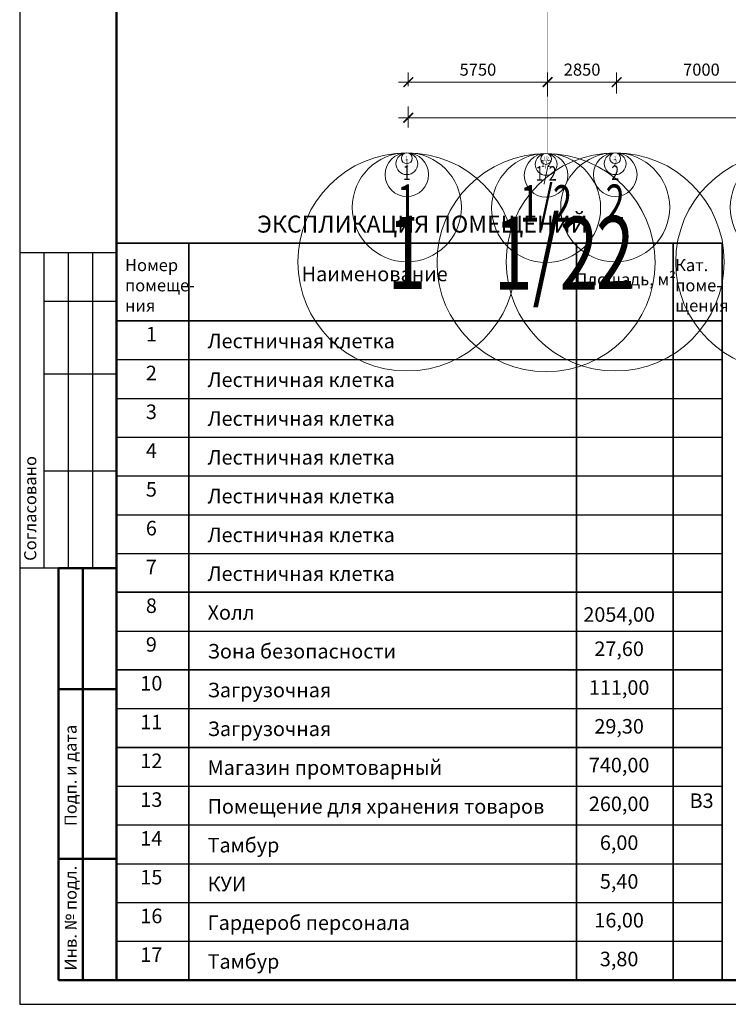
# Model space of a CAD drawing. Units: millimetres. Extents: x 706254 to 1638981, y 125634 to 880684.
# Drawn here: x 822502 to 851751, y 263569 to 304190 of the extents above; entities that cross this region are included whole.
import ezdxf
from ezdxf.enums import TextEntityAlignment as Align

# ---------------------------------------------------------------- set-up
doc = ezdxf.new("R2010")
doc.units = ezdxf.units.MM
doc.header["$LTSCALE"] = 0.4
doc.linetypes.add('CENTER', pattern=[50.8, 31.75, -6.35, 6.35, -6.35])
for name, color, linetype, lineweight in [('1 ОСЬ ЛИН', 7, 'Continuous', 15), ('1 ОСЬ РАЗМЕРЫ', 7, 'Continuous', 15), ('1 РАЗМЕРЫ', 7, 'Continuous', 15), ('1ОСЬ', 7, 'Continuous', 15), ('1ОСЬ @ 100', 7, 'Continuous', 15), ('1ОСЬ @ 1000', 7, 'Continuous', 15), ('1ОСЬ @ 200', 7, 'Continuous', 15), ('1ОСЬ @ 50', 7, 'Continuous', 15), ('1ОСЬ @ 500', 7, 'Continuous', 15), ('АР-лестницы_Ном_пера__3', 7, 'Continuous', 35), ('Вытяжка', 92, 'Continuous', 40)]:
    doc.layers.add(name, color=color, linetype=linetype, lineweight=lineweight)
doc.styles.add('Simplex.shx', font='simplex.shx', dxfattribs={"width": 0.75, "oblique": 15, "height": 270})
doc.styles.get("Standard").update_dxf_attribs({"font": 'simplex.shx', "width": 0.8, "oblique": 15, "height": 3})
doc.dimstyles.new('AN_1', dxfattribs={"dimscale": 0, "dimtxt": 3, "dimasz": 2, "dimexe": 2, "dimexo": 0.5, "dimgap": 1, "dimtad": 1, "dimdec": 0, "dimtxsty": 'Simplex.shx', "dimblk": 'ARCHTICK', "dimcen": 2.5, "dimdle": 2, "dimadec": 0, "dimazin": 0, "dimtfac": 1, "dimtdec": 0, "dimtmove": 0, "dimatfit": 3, "dimldrblk": 'ARCHTICK', "dimfxl": 1, "dimlwd": 13, "dimlwe": 13, "dimarcsym": 0})

# ---------------------------------------------------------------- blocks, each defined once
blk = doc.blocks.new('А1г')
at = {"lineweight": 50}
for p, q in [((20, 589), (20, 5)), ((8, 5), (8, 90)), ((8, 90), (20, 90)), ((13, 90), (13, 5)), ((20, 90), (20, 5)), ((20, 65), (8, 65)), ((20, 30), (8, 30)), ((20, 5), (8, 5)), ((20, 5), (836, 5))]:
    blk.add_line(p, q, dxfattribs=at)
for p, q in [((0, 155), (0, 90)), ((20, 155), (0, 155)), ((5, 155), (5, 90)), ((10, 155), (10, 90)), ((15, 155), (15, 90)), ((20, 155), (20, 90)), ((20, 145), (5, 145)), ((20, 130), (5, 130)), ((20, 110), (5, 110)), ((8, 90), (0, 90))]:
    blk.add_line(p, q)
blk.add_lwpolyline([(0, 0), (841, 0), (841, 594), (0, 594)], close=True)
for s, p in [('Согласовано', (3.43, 91.48)), ('Подп. и дата', (11.75, 36.75)), ('Инв. № подл.', (11.75, 6.96))]:
    blk.add_text(s, height=2.5, rotation=90).set_placement(p)
blk = doc.blocks.new('_ArchTick')
at = {"color": 0, "linetype": 'ByBlock', "const_width": 0.15}
blk.add_lwpolyline([(-0.5, -0.5), (0.5, 0.5)], dxfattribs=at)
blk = doc.blocks.new('*D61')
at = {"layer": '1 ОСЬ РАЗМЕРЫ', "color": 0, "lineweight": 13, "ltscale": 0.3, "transparency": 16777216}
for p, q in [((1944947, 317265), (1944947, 318135)), ((1951947, 317527), (1951947, 318135)), ((1952347, 317735), (1944547, 317735))]:
    blk.add_line(p, q, dxfattribs=at)
at = {"layer": 'Defpoints', "color": 0, "lineweight": 9, "ltscale": 0.3, "transparency": 16777216}
for p in [(1944947, 317735), (1951947, 317427), (1944947, 317165)]:
    blk.add_point(p, dxfattribs=at)
at = {"layer": '1 ОСЬ РАЗМЕРЫ', "color": 0, "lineweight": 13, "ltscale": 0.3, "transparency": 16777216, "xscale": 400, "yscale": 400, "zscale": 400, "rotation": 180}
blk.add_blockref('_ArchTick', (1944947, 317735), dxfattribs=at)
at = {"layer": '1 ОСЬ РАЗМЕРЫ', "color": 0, "lineweight": 13, "ltscale": 0.3, "transparency": 16777216, "xscale": 400, "yscale": 400, "zscale": 400}
blk.add_blockref('_ArchTick', (1951947, 317735), dxfattribs=at)
at = {"layer": '1 ОСЬ РАЗМЕРЫ', "color": 0, "lineweight": 9, "ltscale": 0.3, "transparency": 16777216, "insert": (1948447, 318185), "char_height": 500, "attachment_point": 5, "style": 'Simplex.shx'}
blk.add_mtext('7000', dxfattribs=at)
blk = doc.blocks.new('*D63')
at = {"layer": '1 ОСЬ РАЗМЕРЫ', "color": 0, "lineweight": 13, "ltscale": 0.3, "transparency": 16777216}
for p, q in [((1936347, 317564), (1936347, 318135)), ((1942097, 317144), (1942097, 318135)), ((1942497, 317735), (1935947, 317735))]:
    blk.add_line(p, q, dxfattribs=at)
at = {"layer": 'Defpoints', "color": 0, "lineweight": 9, "ltscale": 0.3, "transparency": 16777216}
for p in [(1936347, 317735), (1936347, 317464), (1942097, 317044)]:
    blk.add_point(p, dxfattribs=at)
at = {"layer": '1 ОСЬ РАЗМЕРЫ', "color": 0, "lineweight": 13, "ltscale": 0.3, "transparency": 16777216, "xscale": 400, "yscale": 400, "zscale": 400, "rotation": 180}
blk.add_blockref('_ArchTick', (1936347, 317735), dxfattribs=at)
at = {"layer": '1 ОСЬ РАЗМЕРЫ', "color": 0, "lineweight": 13, "ltscale": 0.3, "transparency": 16777216, "xscale": 400, "yscale": 400, "zscale": 400}
blk.add_blockref('_ArchTick', (1942097, 317735), dxfattribs=at)
at = {"layer": '1 ОСЬ РАЗМЕРЫ', "color": 0, "lineweight": 9, "ltscale": 0.3, "transparency": 16777216, "insert": (1939222, 318185), "char_height": 500, "attachment_point": 5, "style": 'Simplex.shx'}
blk.add_mtext('5750', dxfattribs=at)
blk = doc.blocks.new('*D65')
at = {"layer": '1 ОСЬ РАЗМЕРЫ', "color": 0, "lineweight": 13, "ltscale": 0.3, "transparency": 16777216}
for p, q in [((1936347, 316730), (1936347, 315865)), ((2055347, 316730), (2055347, 315865)), ((1935947, 316265), (2055747, 316265))]:
    blk.add_line(p, q, dxfattribs=at)
at = {"layer": 'Defpoints', "color": 0, "lineweight": 9, "ltscale": 0.3, "transparency": 16777216}
for p in [(1936347, 316830), (2055347, 316830), (2055347, 316265)]:
    blk.add_point(p, dxfattribs=at)
at = {"layer": '1 ОСЬ РАЗМЕРЫ', "color": 0, "lineweight": 13, "ltscale": 0.3, "transparency": 16777216, "xscale": 400, "yscale": 400, "zscale": 400, "rotation": 180}
blk.add_blockref('_ArchTick', (1936347, 316265), dxfattribs=at)
at = {"layer": '1 ОСЬ РАЗМЕРЫ', "color": 0, "lineweight": 13, "ltscale": 0.3, "transparency": 16777216, "xscale": 400, "yscale": 400, "zscale": 400}
blk.add_blockref('_ArchTick', (2055347, 316265), dxfattribs=at)
at = {"layer": '1 ОСЬ РАЗМЕРЫ', "color": 0, "lineweight": 9, "ltscale": 0.3, "transparency": 16777216, "insert": (1995847, 316715), "char_height": 500, "attachment_point": 5, "style": 'Simplex.shx'}
blk.add_mtext('119000', dxfattribs=at)
blk = doc.blocks.new('ось горизонтальная')
at = {"layer": '1ОСЬ', "color": 7, "lineweight": 15, "ltscale": 0.3}
blk.add_circle((0, -4.5), 4.5, dxfattribs=at)
at = {"layer": '1 РАЗМЕРЫ', "color": 7, "lineweight": 9, "ltscale": 0.3, "style": 'Simplex.shx', "oblique": 15, "width": 0.7}
blk.add_attdef('26', text='', height=3, dxfattribs=at).set_placement((0, -4.5), align=Align.MIDDLE)
blk = doc.blocks.new('*U724')
at = {"layer": '1ОСЬ @ 100', "color": 250, "lineweight": 13, "ltscale": 0.3}
ref = blk.add_blockref('ось горизонтальная', (1951888, 314817), dxfattribs=dict(at, xscale=100, yscale=100, zscale=100))
ref.add_attrib('26', '3', dxfattribs={"layer": '1ОСЬ', "color": 7, "lineweight": 9, "ltscale": 0.3, "height": 300, "style": 'Simplex.shx', "oblique": 15, "width": 0.7}).set_placement((1951888, 314367), align=Align.MIDDLE)
at = {"layer": '1ОСЬ @ 1000', "color": 250, "lineweight": 13, "ltscale": 0.3}
ref = blk.add_blockref('ось горизонтальная', (1951888, 314817), dxfattribs=dict(at, xscale=1000, yscale=1000, zscale=1000))
ref.add_attrib('26', '3', dxfattribs={"layer": '1ОСЬ', "color": 7, "lineweight": 9, "ltscale": 0.3, "height": 3000, "style": 'Simplex.shx', "oblique": 15, "width": 0.7}).set_placement((1951888, 310317), align=Align.MIDDLE)
at = {"layer": '1ОСЬ @ 200', "color": 250, "lineweight": 13, "ltscale": 0.3}
ref = blk.add_blockref('ось горизонтальная', (1951888, 314817), dxfattribs=dict(at, xscale=200, yscale=200, zscale=200))
ref.add_attrib('26', '3', dxfattribs={"layer": '1ОСЬ', "color": 7, "lineweight": 9, "ltscale": 0.3, "height": 600, "style": 'Simplex.shx', "oblique": 15, "width": 0.7}).set_placement((1951888, 313917), align=Align.MIDDLE)
at = {"layer": '1ОСЬ @ 50', "color": 250, "lineweight": 13, "ltscale": 0.3}
ref = blk.add_blockref('ось горизонтальная', (1951888, 314817), dxfattribs=dict(at, xscale=50, yscale=50, zscale=50))
ref.add_attrib('26', '3', dxfattribs={"layer": '1ОСЬ', "color": 7, "lineweight": 9, "ltscale": 0.3, "height": 150, "style": 'Simplex.shx', "oblique": 15, "width": 0.7}).set_placement((1951888, 314592), align=Align.MIDDLE)
at = {"layer": '1ОСЬ @ 500', "color": 250, "lineweight": 13, "ltscale": 0.3}
ref = blk.add_blockref('ось горизонтальная', (1951888, 314817), dxfattribs=dict(at, xscale=500, yscale=500, zscale=500))
ref.add_attrib('26', '3', dxfattribs={"layer": '1ОСЬ', "color": 7, "lineweight": 9, "ltscale": 0.3, "height": 1500, "style": 'Simplex.shx', "oblique": 15, "width": 0.7}).set_placement((1951888, 312567), align=Align.MIDDLE)
blk = doc.blocks.new('*U725')
at = {"layer": '1ОСЬ @ 100', "color": 250, "lineweight": 13, "ltscale": 0.3}
ref = blk.add_blockref('ось горизонтальная', (1944888, 314817), dxfattribs=dict(at, xscale=100, yscale=100, zscale=100))
ref.add_attrib('26', '2', dxfattribs={"layer": '1ОСЬ', "color": 7, "lineweight": 9, "ltscale": 0.3, "height": 300, "style": 'Simplex.shx', "oblique": 15, "width": 0.7}).set_placement((1944888, 314367), align=Align.MIDDLE)
at = {"layer": '1ОСЬ @ 1000', "color": 250, "lineweight": 13, "ltscale": 0.3}
ref = blk.add_blockref('ось горизонтальная', (1944888, 314817), dxfattribs=dict(at, xscale=1000, yscale=1000, zscale=1000))
ref.add_attrib('26', '2', dxfattribs={"layer": '1ОСЬ', "color": 7, "lineweight": 9, "ltscale": 0.3, "height": 3000, "style": 'Simplex.shx', "oblique": 15, "width": 0.7}).set_placement((1944888, 310317), align=Align.MIDDLE)
at = {"layer": '1ОСЬ @ 200', "color": 250, "lineweight": 13, "ltscale": 0.3}
ref = blk.add_blockref('ось горизонтальная', (1944888, 314817), dxfattribs=dict(at, xscale=200, yscale=200, zscale=200))
ref.add_attrib('26', '2', dxfattribs={"layer": '1ОСЬ', "color": 7, "lineweight": 9, "ltscale": 0.3, "height": 600, "style": 'Simplex.shx', "oblique": 15, "width": 0.7}).set_placement((1944888, 313917), align=Align.MIDDLE)
at = {"layer": '1ОСЬ @ 50', "color": 250, "lineweight": 13, "ltscale": 0.3}
ref = blk.add_blockref('ось горизонтальная', (1944888, 314817), dxfattribs=dict(at, xscale=50, yscale=50, zscale=50))
ref.add_attrib('26', '2', dxfattribs={"layer": '1ОСЬ', "color": 7, "lineweight": 9, "ltscale": 0.3, "height": 150, "style": 'Simplex.shx', "oblique": 15, "width": 0.7}).set_placement((1944888, 314592), align=Align.MIDDLE)
at = {"layer": '1ОСЬ @ 500', "color": 250, "lineweight": 13, "ltscale": 0.3}
ref = blk.add_blockref('ось горизонтальная', (1944888, 314817), dxfattribs=dict(at, xscale=500, yscale=500, zscale=500))
ref.add_attrib('26', '2', dxfattribs={"layer": '1ОСЬ', "color": 7, "lineweight": 9, "ltscale": 0.3, "height": 1500, "style": 'Simplex.shx', "oblique": 15, "width": 0.7}).set_placement((1944888, 312567), align=Align.MIDDLE)
blk = doc.blocks.new('*U726')
at = {"layer": '1ОСЬ @ 100', "color": 250, "lineweight": 13, "ltscale": 0.3}
ref = blk.add_blockref('ось горизонтальная', (1936288, 314817), dxfattribs=dict(at, xscale=100, yscale=100, zscale=100))
ref.add_attrib('26', '1', dxfattribs={"layer": '1ОСЬ', "color": 7, "lineweight": 9, "ltscale": 0.3, "height": 300, "style": 'Simplex.shx', "oblique": 15, "width": 0.7}).set_placement((1936288, 314367), align=Align.MIDDLE)
at = {"layer": '1ОСЬ @ 1000', "color": 250, "lineweight": 13, "ltscale": 0.3}
ref = blk.add_blockref('ось горизонтальная', (1936288, 314817), dxfattribs=dict(at, xscale=1000, yscale=1000, zscale=1000))
ref.add_attrib('26', '1', dxfattribs={"layer": '1ОСЬ', "color": 7, "lineweight": 9, "ltscale": 0.3, "height": 3000, "style": 'Simplex.shx', "oblique": 15, "width": 0.7}).set_placement((1936288, 310317), align=Align.MIDDLE)
at = {"layer": '1ОСЬ @ 200', "color": 250, "lineweight": 13, "ltscale": 0.3}
ref = blk.add_blockref('ось горизонтальная', (1936288, 314817), dxfattribs=dict(at, xscale=200, yscale=200, zscale=200))
ref.add_attrib('26', '1', dxfattribs={"layer": '1ОСЬ', "color": 7, "lineweight": 9, "ltscale": 0.3, "height": 600, "style": 'Simplex.shx', "oblique": 15, "width": 0.7}).set_placement((1936288, 313917), align=Align.MIDDLE)
at = {"layer": '1ОСЬ @ 50', "color": 250, "lineweight": 13, "ltscale": 0.3}
ref = blk.add_blockref('ось горизонтальная', (1936288, 314817), dxfattribs=dict(at, xscale=50, yscale=50, zscale=50))
ref.add_attrib('26', '1', dxfattribs={"layer": '1ОСЬ', "color": 7, "lineweight": 9, "ltscale": 0.3, "height": 150, "style": 'Simplex.shx', "oblique": 15, "width": 0.7}).set_placement((1936288, 314592), align=Align.MIDDLE)
at = {"layer": '1ОСЬ @ 500', "color": 250, "lineweight": 13, "ltscale": 0.3}
ref = blk.add_blockref('ось горизонтальная', (1936288, 314817), dxfattribs=dict(at, xscale=500, yscale=500, zscale=500))
ref.add_attrib('26', '1', dxfattribs={"layer": '1ОСЬ', "color": 7, "lineweight": 9, "ltscale": 0.3, "height": 1500, "style": 'Simplex.shx', "oblique": 15, "width": 0.7}).set_placement((1936288, 312567), align=Align.MIDDLE)
blk = doc.blocks.new('*U742')
at = {"layer": '1ОСЬ @ 100', "color": 250, "lineweight": 13, "ltscale": 0.3}
ref = blk.add_blockref('ось горизонтальная', (1942037, 314789), dxfattribs=dict(at, xscale=100, yscale=100, zscale=100))
ref.add_attrib('26', '1/2', dxfattribs={"layer": '1ОСЬ', "color": 7, "lineweight": 9, "ltscale": 0.3, "height": 300, "style": 'Simplex.shx', "oblique": 15, "width": 0.7}).set_placement((1942037, 314339), align=Align.MIDDLE)
at = {"layer": '1ОСЬ @ 1000', "color": 250, "lineweight": 13, "ltscale": 0.3}
ref = blk.add_blockref('ось горизонтальная', (1942037, 314789), dxfattribs=dict(at, xscale=1000, yscale=1000, zscale=1000))
ref.add_attrib('26', '1/2', dxfattribs={"layer": '1ОСЬ', "color": 7, "lineweight": 9, "ltscale": 0.3, "height": 3000, "style": 'Simplex.shx', "oblique": 15, "width": 0.7}).set_placement((1942037, 310289), align=Align.MIDDLE)
at = {"layer": '1ОСЬ @ 200', "color": 250, "lineweight": 13, "ltscale": 0.3}
ref = blk.add_blockref('ось горизонтальная', (1942037, 314789), dxfattribs=dict(at, xscale=200, yscale=200, zscale=200))
ref.add_attrib('26', '1/2', dxfattribs={"layer": '1ОСЬ', "color": 7, "lineweight": 9, "ltscale": 0.3, "height": 600, "style": 'Simplex.shx', "oblique": 15, "width": 0.7}).set_placement((1942037, 313889), align=Align.MIDDLE)
at = {"layer": '1ОСЬ @ 50', "color": 250, "lineweight": 13, "ltscale": 0.3}
ref = blk.add_blockref('ось горизонтальная', (1942037, 314789), dxfattribs=dict(at, xscale=50, yscale=50, zscale=50))
ref.add_attrib('26', '1/2', dxfattribs={"layer": '1ОСЬ', "color": 7, "lineweight": 9, "ltscale": 0.3, "height": 150, "style": 'Simplex.shx', "oblique": 15, "width": 0.7}).set_placement((1942037, 314564), align=Align.MIDDLE)
at = {"layer": '1ОСЬ @ 500', "color": 250, "lineweight": 13, "ltscale": 0.3}
ref = blk.add_blockref('ось горизонтальная', (1942037, 314789), dxfattribs=dict(at, xscale=500, yscale=500, zscale=500))
ref.add_attrib('26', '1/2', dxfattribs={"layer": '1ОСЬ', "color": 7, "lineweight": 9, "ltscale": 0.3, "height": 1500, "style": 'Simplex.shx', "oblique": 15, "width": 0.7}).set_placement((1942037, 312539), align=Align.MIDDLE)
blk = doc.blocks.new('*D91')
at = {"layer": '1 ОСЬ РАЗМЕРЫ', "color": 0, "lineweight": 13, "ltscale": 0.3, "transparency": 16777216}
for p, q in [((1942097, 317428), (1942097, 318135)), ((1944947, 317365), (1944947, 318135)), ((1941697, 317735), (1945347, 317735))]:
    blk.add_line(p, q, dxfattribs=at)
at = {"layer": 'Defpoints', "color": 0, "lineweight": 9, "ltscale": 0.3, "transparency": 16777216}
for p in [(1944947, 317735), (1942097, 317328), (1944947, 317265)]:
    blk.add_point(p, dxfattribs=at)
at = {"layer": '1 ОСЬ РАЗМЕРЫ', "color": 0, "lineweight": 13, "ltscale": 0.3, "transparency": 16777216, "xscale": 400, "yscale": 400, "zscale": 400, "rotation": 180}
blk.add_blockref('_ArchTick', (1942097, 317735), dxfattribs=at)
at = {"layer": '1 ОСЬ РАЗМЕРЫ', "color": 0, "lineweight": 13, "ltscale": 0.3, "transparency": 16777216, "xscale": 400, "yscale": 400, "zscale": 400}
blk.add_blockref('_ArchTick', (1944947, 317735), dxfattribs=at)
at = {"layer": '1 ОСЬ РАЗМЕРЫ', "color": 0, "lineweight": 9, "ltscale": 0.3, "transparency": 16777216, "insert": (1943522, 318185), "char_height": 500, "attachment_point": 5, "style": 'Simplex.shx'}
blk.add_mtext('2850', dxfattribs=at)
blk = doc.blocks.new('ioryo68')
at = {"layer": '1 ОСЬ ЛИН', "color": 7, "linetype": 'CENTER', "lineweight": 9, "ltscale": 100, "const_width": 7}
for points in [[(1936346.9, 314815.1), (1936346.9, 390961)], [(1942096.5, 314787.4), (1942096.5, 390933.4)], [(1944946.9, 314815.1), (1944946.9, 390961)]]:
    blk.add_lwpolyline(points, dxfattribs=at)
at = {"layer": '1ОСЬ'}
for name in ['*U726', '*U742', '*U725', '*U724']:
    blk.add_blockref(name, (0, 0), dxfattribs=at)
at = {"layer": '1 ОСЬ РАЗМЕРЫ', "color": 7, "lineweight": 9, "ltscale": 0.3}
for base, p1, p2, override, picture, middle in [((1936346.9, 317735.3), (1942096.5, 317044.3), (1936346.9, 317464.4), {"dimscale": 0, "dimtix": 0, "dimtofl": 1, "dimtmove": 1, "dimatfit": 3}, '*D63', (1939221.7, 318185.3)), ((1944946.9, 317735.3), (1942096.5, 317327.9), (1944946.9, 317265), {"dimscale": 0, "dimtix": 0, "dimtofl": 1, "dimtmove": 1, "dimatfit": 3}, '*D91', (1943521.7, 318185.3)), ((1944946.9, 317735.3), (1951946.9, 317427.3), (1944946.9, 317165), {"dimscale": 0, "dimtix": 0, "dimtofl": 1, "dimtmove": 1, "dimatfit": 3}, '*D61', (1948446.9, 318185.3)), ((2055346.9, 316264.5), (1936346.9, 316829.8), (2055346.9, 316829.8), {"dimscale": 0, "dimtix": 0, "dimtofl": 1, "dimtmove": 0, "dimatfit": 3}, '*D65', (1995846.9, 316714.5))]:
    dim = blk.add_linear_dim(base=base, p1=p1, p2=p2, dimstyle='AN_1', override=override, dxfattribs=at)
    dim.commit()
    dim.dimension.update_dxf_attribs({"geometry": picture, "text_midpoint": middle})

msp = doc.modelspace()

# ---------------------------------------------------------------- linework, layer by layer
for p, q in [((826502.3, 290168.5), (851502.3, 290168.5)), ((826502.3, 288568.5), (851502.3, 288568.5)), ((826502.3, 286968.5), (851502.3, 286968.5)), ((826502.3, 285368.5), (851502.3, 285368.5)), ((826502.3, 283768.5), (851502.3, 283768.5)), ((826502.3, 282168.5), (851502.3, 282168.5)), ((826502.3, 278968.5), (851502.3, 278968.5)), ((826502.3, 275768.5), (851502.3, 275768.5)), ((826502.3, 272568.5), (851502.3, 272568.5)), ((826502.3, 270968.5), (851502.3, 270968.5)), ((826502.3, 269368.5), (851502.3, 269368.5)), ((826502.3, 267768.5), (851502.3, 267768.5)), ((826502.3, 266168.5), (851502.3, 266168.5))]:
    msp.add_line(p, q)
at = {"layer": 'АР-лестницы_Ном_пера__3', "linetype": 'Continuous'}
for p, q in [((826502.3, 294968.5), (851502.3, 294968.5)), ((829480.5, 294968.5), (829480.5, 264568.5)), ((845480.5, 294968.5), (845480.5, 264568.5)), ((849480.5, 294968.5), (849480.5, 264568.5)), ((851502.3, 294968.5), (851502.3, 264568.5)), ((826480.5, 291768.5), (851480.5, 291768.5)), ((826502.3, 280568.5), (851502.3, 280568.5)), ((826502.3, 277368.5), (851502.3, 277368.5)), ((826502.3, 274168.5), (851502.3, 274168.5))]:
    msp.add_line(p, q, dxfattribs=at)

# ---------------------------------------------------------------- block references
at = {"xscale": 200, "yscale": 200, "zscale": 200}
msp.add_blockref('А1г', (822502.3, 263568.5), dxfattribs=at)
at = {"layer": 'Вытяжка', "color": 1, "lineweight": 13, "ltscale": 100}
msp.add_blockref('ioryo68', (-1097806.2, -16119.4), dxfattribs=at)

# ---------------------------------------------------------------- texts
at = {"lineweight": 13, "style": 'Simplex.shx'}
for s, insert, char_height, attachment_point in [('ЭКСПЛИКАЦИЯ ПОМЕЩЕНИЙ', (839122.9, 295188.1), 700, 8), ('Номер \\Pпомеще-\\Pния', (826848.5, 294315.5), 500, 1), ('Кат. \\Pпоме-\\Pщения', (849556.8, 294315.5), 500, 1), ('Наименование', (837153.9, 293212.5), 600, 8), ('Площадь, м²', (847514.7, 293071.4), 500, 8), ('1', (827937.2, 290726.5), 600, 8), ('2', (827937.2, 289126.5), 600, 8), ('3', (827937.2, 287526.5), 600, 8), ('4', (827937.2, 285926.5), 600, 8), ('5', (827937.2, 284326.5), 600, 8), ('6', (827937.2, 282726.5), 600, 8), ('7', (827937.2, 281126.5), 600, 8), ('8', (827937.2, 279526.5), 600, 8), ('9', (827937.2, 277926.5), 600, 8), ('10', (827937.2, 276326.5), 600, 8), ('11', (827937.2, 274726.5), 600, 8), ('12', (827937.2, 273126.5), 600, 8), ('13', (827937.2, 271526.5), 600, 8), ('14', (827937.2, 269926.5), 600, 8), ('15', (827937.2, 268326.5), 600, 8), ('16', (827937.2, 266726.5), 600, 8), ('17', (827937.2, 265126.5), 600, 8)]:
    msp.add_mtext(s, dxfattribs=dict(at, insert=insert, char_height=char_height, attachment_point=attachment_point))
at = {"color": 7, "lineweight": 13, "char_height": 600, "style": 'Simplex.shx'}
for s, insert, attachment_point in [('Лестничная клетка', (830259, 291235.5), 1), ('Лестничная клетка', (830259, 289635.5), 1), ('Лестничная клетка', (830259, 288035.5), 1), ('Лестничная клетка', (830259, 286435.5), 1), ('Лестничная клетка', (830259, 284835.5), 1), ('Лестничная клетка', (830259, 283235.5), 1), ('Лестничная клетка', (830259, 281635.5), 1), ('Холл ', (830259, 280035.5), 1), ('Зона безопасности', (830259, 278435.5), 1), ('27,60', (847244.2, 277750.6), 8), ('Загрузочная ', (830259, 276835.5), 1), ('111,00', (847244.2, 276150.6), 8), ('Загрузочная ', (830259, 275235.5), 1), ('29,30', (847244.2, 274550.6), 8), ('Магазин промтоварный', (830259, 273635.5), 1), ('740,00', (847244.2, 272950.6), 8), ('В3', (850647.9, 271481.3), 8), ('Помещение для хранения товаров', (830259, 272035.5), 1), ('260,00', (847244.2, 271350.6), 8), ('6,00', (847244.2, 269750.6), 8), ('Тамбур', (830259, 270435.5), 1), ('5,40', (847244.2, 268150.6), 8), ('КУИ', (830259, 268835.5), 1), ('Гардероб персонала', (830259, 267235.5), 1), ('16,00', (847244.2, 266550.6), 8), ('Тамбур', (830259, 265635.5), 1), ('3,80', (847244.2, 264950.6), 8)]:
    msp.add_mtext(s, dxfattribs=dict(at, insert=insert, attachment_point=attachment_point))
at = {"color": 4, "lineweight": 13, "insert": (847244.2, 279350.6), "char_height": 600, "attachment_point": 8, "style": 'Simplex.shx'}
msp.add_mtext('{\\C7;2054,00}', dxfattribs=at)

doc.saveas('drawing.dxf')
